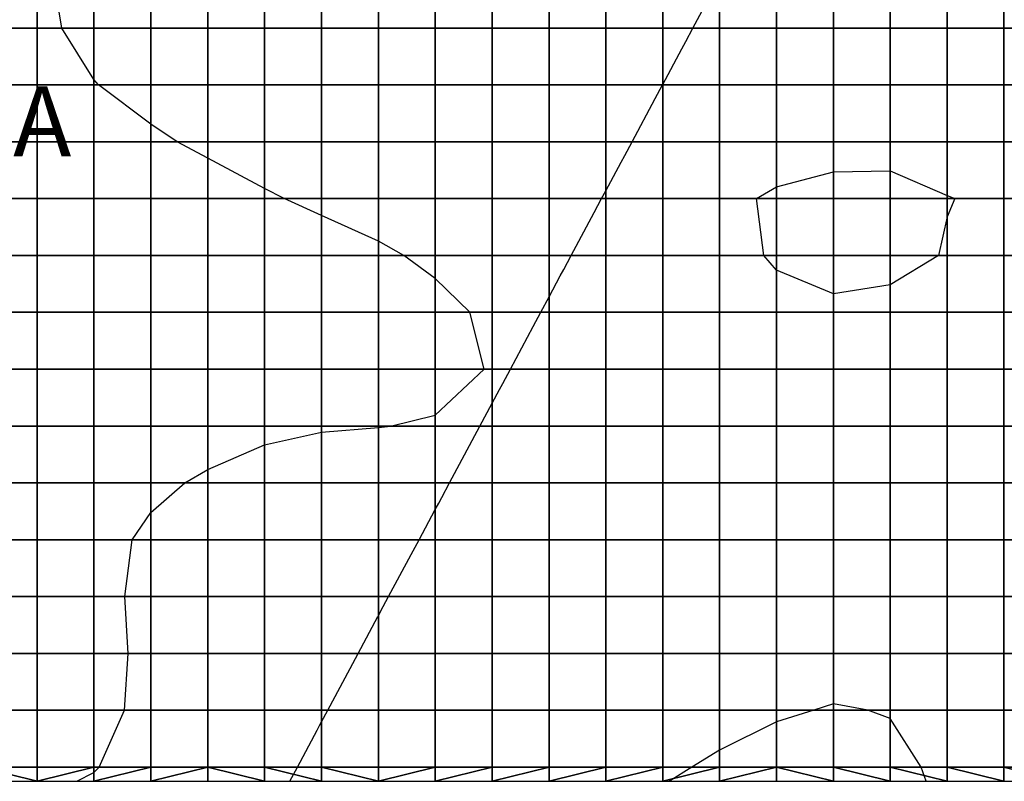
# Model space of a CAD drawing. Units: feet. Extents: x -35517 to 17883, y -5802 to 47598.
# Drawn here: x -20026 to 77, y -5802 to 9755 of the extents above; entities that cross this region are included whole.
import ezdxf

# ---------------------------------------------------------------- set-up
doc = ezdxf.new("R2010")
doc.units = ezdxf.units.FT
doc.header["$MEASUREMENT"] = 0
for name, color, linetype, true_color in [('2D$CONTOURS', 7, 'Continuous', 0xd6d6d6), ('2D$DEMARCATION LINE', 7, 'Continuous', 0xbf3f3f), ('2D$TEXT', 7, 'Continuous', 0x000000), ('3D$TOPOGRAPHY', 7, 'Continuous', 0xceb7af)]:
    doc.layers.add(name, color=color, linetype=linetype, true_color=true_color)

msp = doc.modelspace()

# ---------------------------------------------------------------- linework, layer by layer
at = {"layer": '2D$CONTOURS'}
for points in [[(-18859, -5802), (-18509, -5625), (-18406, -5512), (-17888, -4351), (-17808, -3190), (-17882, -2028), (-17728, -867), (-17348, -314), (-16654, 294), (-16186, 564), (-15025, 1072), (-13864, 1333), (-12703, 1426), (-12452, 1455), (-11542, 1679), (-10540, 2616), (-10836, 3778), (-11542, 4468), (-12184, 4939), (-12703, 5232), (-13864, 5755), (-14623, 6100), (-15025, 6307), (-16186, 6927), (-16813, 7261), (-17348, 7623), (-18420, 8422), (-18509, 8532), (-19163, 9584), (-19358, 10745)], [(-1517, -5802), (-1620, -5512), (-2252, -4521), (-2709, -4351), (-3413, -4217), (-3813, -4351), (-4574, -4586), (-5736, -5164), (-6304, -5512), (-6756, -5802)]]:
    msp.add_lwpolyline(points, dxfattribs=at)
msp.add_lwpolyline([(-4984, 6100), (-4574, 6344), (-3413, 6645), (-2252, 6670), (-1091, 6161), (-931, 6100), (-1091, 5726), (-1267, 4939), (-2252, 4338), (-3413, 4157), (-4574, 4642), (-4831, 4939)], close=True, dxfattribs=at)
at = {"layer": '2D$DEMARCATION LINE'}
msp.add_polyline3d([(-14512, -5802, -4066), (-14357, -5512, -4049), (-13952, -4755, -4005), (-13902, -4661, -3998), (-13864, -4590, -3993), (-13736, -4351, -3980), (-13279, -3497, -3949), (-13114, -3190, -3939), (-12711, -2436, -3942), (-12703, -2420, -3942), (-12656, -2332, -3943), (-12493, -2028, -3947), (-12033, -1168, -3998), (-11872, -867, -4015), (-11542, -250, -4071), (-11470, -117, -4082), (-11410, -4, -4091), (-11251, 294, -4114), (-10787, 1160, -4167), (-10629, 1455, -4187), (-10380, 1920, -4196), (-10229, 2203, -4197), (-10164, 2324, -4197), (-10008, 2616, -4198), (-9541, 3489, -4154), (-9387, 3778, -4138), (-9219, 4091, -4112), (-8988, 4522, -4074), (-8918, 4653, -4062), (-8765, 4939, -4040), (-8295, 5817, -3972), (-8144, 6100, -3954), (-8058, 6261, -3947), (-7747, 6842, -3925), (-7672, 6981, -3922), (-7523, 7261, -3920), (-7050, 8146, -3944), (-6902, 8422, -3951), (-6897, 8431, -3952), (-6506, 9161, -4002), (-6427, 9310, -4016), (-6280, 9584, -4043), (-5804, 10474, -4132)], dxfattribs=at)

# ---------------------------------------------------------------- texts
at = {"layer": '2D$TEXT', "insert": (-32396, 6965, -3631), "char_height": 1432.03, "width": 15804.12, "attachment_point": 7, "line_spacing_factor": 0.963855}
msp.add_mtext('\\fArial;NORTH KOREA', dxfattribs=at)

# ---------------------------------------------------------------- meshes
at = {"layer": '3D$TOPOGRAPHY'}
mesh = msp.add_polyface(dxfattribs=at)
corners = [(-13864, 6100, -4206), (-12703, 6100, -4171), (-12703, 7261, -4108), (-13864, 7261, -4143), (-15025, 6100, -4240), (-15025, 7261, -4173), (-9219, 7261, -3972), (-8058, 7261, -3933), (-8058, 8422, -3952), (-9219, 8422, -3968), (-10380, 7261, -4018), (-10380, 8422, -3997), (-11542, 7261, -4066), (-11542, 8422, -4037), (-12703, 8422, -4081), (-13864, 8422, -4118), (-15025, 8422, -4143), (-8058, 9584, -4001), (-9219, 9584, -3990), (-10380, 9584, -4004), (-11542, 9584, -4039), (-12703, 9584, -4088), (-13864, 9584, -4128), (-15025, 9584, -4150), (-16186, 8422, -4162), (-16186, 9584, -4158), (-8058, 10745, -4065), (-9219, 10745, -4029), (-10380, 10745, -4024), (-11542, 10745, -4057), (-12703, 10745, -4108), (-13864, 10745, -4153), (-15025, 10745, -4183), (-16186, 10745, -4192), (-8058, 11906, -4137), (-9219, 11906, -4079), (-10380, 11906, -4054), (-11542, 11906, -4075), (-12703, 11906, -4129), (-13864, 11906, -4185), (-15025, 11906, -4225), (-16186, 11906, -4248), (-8058, 13067, -4212), (-9219, 13067, -4139), (-10380, 13067, -4099), (-11542, 13067, -4107), (-12703, 13067, -4155), (-13864, 13067, -4218), (-15025, 13067, -4274), (-16186, 13067, -4318), (-8058, 14228, -4294), (-9219, 14228, -4224), (-10380, 14228, -4169)]
mesh.append_faces([[corners[k] for k in face] for face in [(0, 1, 2, 3), (4, 0, 3, 5), (6, 7, 8, 9), (10, 6, 9, 11), (12, 10, 11, 13), (2, 12, 13, 14), (3, 2, 14, 15), (5, 3, 15, 16), (9, 8, 17, 18), (11, 9, 18, 19), (13, 11, 19, 20), (14, 13, 20, 21), (15, 14, 21, 22), (16, 15, 22, 23), (24, 16, 23, 25), (18, 17, 26, 27), (19, 18, 27, 28), (20, 19, 28, 29), (21, 20, 29, 30), (22, 21, 30, 31), (23, 22, 31, 32), (25, 23, 32, 33), (27, 26, 34, 35), (28, 27, 35, 36), (29, 28, 36, 37), (30, 29, 37, 38), (31, 30, 38, 39), (32, 31, 39, 40), (33, 32, 40, 41), (35, 34, 42, 43), (36, 35, 43, 44), (37, 36, 44, 45), (38, 37, 45, 46), (39, 38, 46, 47), (40, 39, 47, 48), (41, 40, 48, 49), (43, 42, 50, 51), (44, 43, 51, 52)]])
mesh = msp.add_polyface(dxfattribs=at)
corners = [(-2252, 6100, -3823), (-1091, 6100, -3840), (-1091, 7261, -3866), (-2252, 7261, -3859), (-3413, 6100, -3819), (-3413, 7261, -3865), (-4574, 6100, -3832), (-4574, 7261, -3875), (-5736, 6100, -3857), (-5736, 7261, -3886), (-6897, 6100, -3897), (-6897, 7261, -3905), (-8058, 6100, -3949), (-8058, 7261, -3933), (-1091, 8422, -3926), (-2252, 8422, -3939), (-3413, 8422, -3954), (-4574, 8422, -3960), (-5736, 8422, -3957), (-6897, 8422, -3951), (-8058, 8422, -3952), (-1091, 9584, -4005), (-2252, 9584, -4037), (-3413, 9584, -4058), (-4574, 9584, -4067), (-5736, 9584, -4056), (-6897, 9584, -4028), (-8058, 9584, -4001), (-1091, 10745, -4083), (-2252, 10745, -4127), (-3413, 10745, -4159), (-4574, 10745, -4172), (-5736, 10745, -4159), (-6897, 10745, -4117), (-8058, 10745, -4065), (-1091, 11906, -4135), (-2252, 11906, -4189), (-3413, 11906, -4232), (-4574, 11906, -4255), (-5736, 11906, -4246), (-6897, 11906, -4203), (-8058, 11906, -4137), (-1091, 13067, -4146), (-2252, 13067, -4208), (-3413, 13067, -4263), (-4574, 13067, -4303), (-5736, 13067, -4311), (-6897, 13067, -4278), (-8058, 13067, -4212), (-1091, 14228, -4112), (-2252, 14228, -4188)]
mesh.append_faces([[corners[k] for k in face] for face in [(0, 1, 2, 3), (4, 0, 3, 5), (6, 4, 5, 7), (8, 6, 7, 9), (10, 8, 9, 11), (12, 10, 11, 13), (3, 2, 14, 15), (5, 3, 15, 16), (7, 5, 16, 17), (9, 7, 17, 18), (11, 9, 18, 19), (13, 11, 19, 20), (15, 14, 21, 22), (16, 15, 22, 23), (17, 16, 23, 24), (18, 17, 24, 25), (19, 18, 25, 26), (20, 19, 26, 27), (22, 21, 28, 29), (23, 22, 29, 30), (24, 23, 30, 31), (25, 24, 31, 32), (26, 25, 32, 33), (27, 26, 33, 34), (29, 28, 35, 36), (30, 29, 36, 37), (31, 30, 37, 38), (32, 31, 38, 39), (33, 32, 39, 40), (34, 33, 40, 41), (36, 35, 42, 43), (37, 36, 43, 44), (38, 37, 44, 45), (39, 38, 45, 46), (40, 39, 46, 47), (41, 40, 47, 48), (43, 42, 49, 50)]])
mesh = msp.add_polyface(dxfattribs=at)
corners = [(-1091, 6100, -3840), (70, 6100, -3850), (70, 7261, -3865), (-1091, 7261, -3866), (4715, 7261, -3554), (5876, 7261, -3451), (5876, 8422, -3450), (4715, 8422, -3559), (3554, 7261, -3664), (3554, 8422, -3672), (2393, 7261, -3763), (2393, 8422, -3778), (1232, 7261, -3833), (1232, 8422, -3857), (70, 8422, -3902), (-1091, 8422, -3926), (5876, 9584, -3457), (4715, 9584, -3574), (3554, 9584, -3698), (2393, 9584, -3814), (1232, 9584, -3905), (70, 9584, -3964), (-1091, 9584, -4005), (5876, 10745, -3462), (4715, 10745, -3591), (3554, 10745, -3726), (2393, 10745, -3853), (1232, 10745, -3957), (70, 10745, -4029), (-1091, 10745, -4083), (5876, 11906, -3467), (4715, 11906, -3596), (3554, 11906, -3740), (2393, 11906, -3877), (1232, 11906, -3991), (70, 11906, -4072), (-1091, 11906, -4135), (5876, 13067, -3482), (4715, 13067, -3592), (3554, 13067, -3728), (2393, 13067, -3866), (1232, 13067, -3982), (70, 13067, -4072), (-1091, 13067, -4146), (5876, 14228, -3519), (4715, 14228, -3597), (3554, 14228, -3703), (2393, 14228, -3822), (1232, 14228, -3935), (70, 14228, -4030), (-1091, 14228, -4112)]
mesh.append_faces([[corners[k] for k in face] for face in [(0, 1, 2, 3), (4, 5, 6, 7), (8, 4, 7, 9), (10, 8, 9, 11), (12, 10, 11, 13), (2, 12, 13, 14), (3, 2, 14, 15), (7, 6, 16, 17), (9, 7, 17, 18), (11, 9, 18, 19), (13, 11, 19, 20), (14, 13, 20, 21), (15, 14, 21, 22), (17, 16, 23, 24), (18, 17, 24, 25), (19, 18, 25, 26), (20, 19, 26, 27), (21, 20, 27, 28), (22, 21, 28, 29), (24, 23, 30, 31), (25, 24, 31, 32), (26, 25, 32, 33), (27, 26, 33, 34), (28, 27, 34, 35), (29, 28, 35, 36), (31, 30, 37, 38), (32, 31, 38, 39), (33, 32, 39, 40), (34, 33, 40, 41), (35, 34, 41, 42), (36, 35, 42, 43), (38, 37, 44, 45), (39, 38, 45, 46), (40, 39, 46, 47), (41, 40, 47, 48), (42, 41, 48, 49), (43, 42, 49, 50)]])
mesh = msp.add_polyface(dxfattribs=at)
corners = [(-16186, 6100, -4283), (-15025, 6100, -4240), (-15025, 7261, -4173), (-16186, 7261, -4206), (-17348, 6100, -4332), (-17348, 7261, -4247), (-18509, 6100, -4382), (-18509, 7261, -4301), (-19670, 6100, -4433), (-19670, 7261, -4362), (-20831, 6100, -4506), (-20831, 7261, -4440), (-21992, 6100, -4598), (-21992, 7261, -4538), (-15025, 8422, -4143), (-16186, 8422, -4162), (-17348, 8422, -4186), (-18509, 8422, -4232), (-19670, 8422, -4298), (-20831, 8422, -4382), (-21992, 8422, -4485), (-23153, 7261, -4642), (-23153, 8422, -4595), (-16186, 9584, -4158), (-17348, 9584, -4167), (-18509, 9584, -4195), (-19670, 9584, -4254), (-20831, 9584, -4340), (-21992, 9584, -4447), (-23153, 9584, -4560), (-16186, 10745, -4192), (-17348, 10745, -4192), (-18509, 10745, -4201), (-19670, 10745, -4238), (-20831, 10745, -4313), (-21992, 10745, -4418), (-23153, 10745, -4537), (-16186, 11906, -4248), (-17348, 11906, -4255), (-18509, 11906, -4252), (-19670, 11906, -4262), (-20831, 11906, -4309), (-21992, 11906, -4398), (-23153, 11906, -4515), (-16186, 13067, -4318), (-17348, 13067, -4340), (-18509, 13067, -4339), (-19670, 13067, -4330), (-20831, 13067, -4345), (-21992, 13067, -4404), (-23153, 13067, -4503)]
mesh.append_faces([[corners[k] for k in face] for face in [(0, 1, 2, 3), (4, 0, 3, 5), (6, 4, 5, 7), (8, 6, 7, 9), (10, 8, 9, 11), (12, 10, 11, 13), (3, 2, 14, 15), (5, 3, 15, 16), (7, 5, 16, 17), (9, 7, 17, 18), (11, 9, 18, 19), (13, 11, 19, 20), (21, 13, 20, 22), (16, 15, 23, 24), (17, 16, 24, 25), (18, 17, 25, 26), (19, 18, 26, 27), (20, 19, 27, 28), (22, 20, 28, 29), (24, 23, 30, 31), (25, 24, 31, 32), (26, 25, 32, 33), (27, 26, 33, 34), (28, 27, 34, 35), (29, 28, 35, 36), (31, 30, 37, 38), (32, 31, 38, 39), (33, 32, 39, 40), (34, 33, 40, 41), (35, 34, 41, 42), (36, 35, 42, 43), (38, 37, 44, 45), (39, 38, 45, 46), (40, 39, 46, 47), (41, 40, 47, 48), (42, 41, 48, 49), (43, 42, 49, 50)]])
mesh = msp.add_polyface(dxfattribs=at)
corners = [(-11542, -867, -4017), (-10380, -867, -4024), (-10380, 294, -4103), (-11542, 294, -4118), (-12703, -867, -4009), (-12703, 294, -4118), (-13864, -867, -4020), (-13864, 294, -4124), (-15025, -867, -4062), (-15025, 294, -4155), (-9219, 294, -4064), (-8058, 294, -4022), (-8058, 1455, -4052), (-9219, 1455, -4121), (-10380, 1455, -4179), (-11542, 1455, -4218), (-12703, 1455, -4231), (-13864, 1455, -4240), (-15025, 1455, -4264), (-8058, 2616, -4067), (-9219, 2616, -4149), (-10380, 2616, -4221), (-11542, 2616, -4271), (-12703, 2616, -4300), (-13864, 2616, -4319), (-15025, 2616, -4344), (-8058, 3778, -4042), (-9219, 3778, -4127), (-10380, 3778, -4205), (-11542, 3778, -4263), (-12703, 3778, -4301), (-13864, 3778, -4331), (-15025, 3778, -4363), (-8058, 4939, -3993), (-9219, 4939, -4070), (-10380, 4939, -4144), (-11542, 4939, -4204), (-12703, 4939, -4248), (-13864, 4939, -4281), (-15025, 4939, -4318), (-8058, 6100, -3949), (-9219, 6100, -4010), (-10380, 6100, -4071), (-11542, 6100, -4126), (-12703, 6100, -4171), (-13864, 6100, -4206), (-15025, 6100, -4240), (-8058, 7261, -3933), (-9219, 7261, -3972), (-10380, 7261, -4018), (-11542, 7261, -4066), (-12703, 7261, -4108)]
mesh.append_faces([[corners[k] for k in face] for face in [(0, 1, 2, 3), (4, 0, 3, 5), (6, 4, 5, 7), (8, 6, 7, 9), (10, 11, 12, 13), (2, 10, 13, 14), (3, 2, 14, 15), (5, 3, 15, 16), (7, 5, 16, 17), (9, 7, 17, 18), (13, 12, 19, 20), (14, 13, 20, 21), (15, 14, 21, 22), (16, 15, 22, 23), (17, 16, 23, 24), (18, 17, 24, 25), (20, 19, 26, 27), (21, 20, 27, 28), (22, 21, 28, 29), (23, 22, 29, 30), (24, 23, 30, 31), (25, 24, 31, 32), (27, 26, 33, 34), (28, 27, 34, 35), (29, 28, 35, 36), (30, 29, 36, 37), (31, 30, 37, 38), (32, 31, 38, 39), (34, 33, 40, 41), (35, 34, 41, 42), (36, 35, 42, 43), (37, 36, 43, 44), (38, 37, 44, 45), (39, 38, 45, 46), (41, 40, 47, 48), (42, 41, 48, 49), (43, 42, 49, 50), (44, 43, 50, 51)]])
mesh = msp.add_polyface(dxfattribs=at)
corners = [(1232, -867, -3913), (2393, -867, -3846), (2393, 294, -3821), (1232, 294, -3886), (70, -867, -3980), (70, 294, -3948), (-1091, -867, -4032), (-1091, 294, -3988), (4715, 294, -3729), (5876, 294, -3705), (5876, 1455, -3658), (4715, 1455, -3701), (3554, 294, -3766), (3554, 1455, -3754), (2393, 1455, -3818), (1232, 1455, -3878), (70, 1455, -3926), (-1091, 1455, -3950), (5876, 2616, -3613), (4715, 2616, -3678), (3554, 2616, -3752), (2393, 2616, -3824), (1232, 2616, -3875), (70, 2616, -3906), (-1091, 2616, -3911), (5876, 3778, -3565), (4715, 3778, -3651), (3554, 3778, -3742), (2393, 3778, -3817), (1232, 3778, -3865), (70, 3778, -3882), (-1091, 3778, -3871), (5876, 4939, -3513), (4715, 4939, -3611), (3554, 4939, -3713), (2393, 4939, -3798), (1232, 4939, -3847), (70, 4939, -3858), (-1091, 4939, -3844), (5876, 6100, -3472), (4715, 6100, -3572), (3554, 6100, -3681), (2393, 6100, -3775), (1232, 6100, -3833), (70, 6100, -3850), (-1091, 6100, -3840), (5876, 7261, -3451), (4715, 7261, -3554), (3554, 7261, -3664), (2393, 7261, -3763), (1232, 7261, -3833), (70, 7261, -3865)]
mesh.append_faces([[corners[k] for k in face] for face in [(0, 1, 2, 3), (4, 0, 3, 5), (6, 4, 5, 7), (8, 9, 10, 11), (12, 8, 11, 13), (2, 12, 13, 14), (3, 2, 14, 15), (5, 3, 15, 16), (7, 5, 16, 17), (11, 10, 18, 19), (13, 11, 19, 20), (14, 13, 20, 21), (15, 14, 21, 22), (16, 15, 22, 23), (17, 16, 23, 24), (19, 18, 25, 26), (20, 19, 26, 27), (21, 20, 27, 28), (22, 21, 28, 29), (23, 22, 29, 30), (24, 23, 30, 31), (26, 25, 32, 33), (27, 26, 33, 34), (28, 27, 34, 35), (29, 28, 35, 36), (30, 29, 36, 37), (31, 30, 37, 38), (33, 32, 39, 40), (34, 33, 40, 41), (35, 34, 41, 42), (36, 35, 42, 43), (37, 36, 43, 44), (38, 37, 44, 45), (40, 39, 46, 47), (41, 40, 47, 48), (42, 41, 48, 49), (43, 42, 49, 50), (44, 43, 50, 51)]])
mesh = msp.add_polyface(dxfattribs=at)
corners = [(-21992, -2028, -4483), (-20831, -2028, -4459), (-20831, -867, -4475), (-21992, -867, -4528), (-16186, -867, -4119), (-15025, -867, -4062), (-15025, 294, -4155), (-16186, 294, -4205), (-17348, -867, -4197), (-17348, 294, -4262), (-18509, -867, -4292), (-18509, 294, -4329), (-19670, -867, -4390), (-19670, 294, -4408), (-20831, 294, -4491), (-21992, 294, -4558), (-15025, 1455, -4264), (-16186, 1455, -4304), (-17348, 1455, -4347), (-18509, 1455, -4395), (-19670, 1455, -4454), (-20831, 1455, -4521), (-21992, 1455, -4585), (-15025, 2616, -4344), (-16186, 2616, -4380), (-17348, 2616, -4418), (-18509, 2616, -4458), (-19670, 2616, -4504), (-20831, 2616, -4563), (-21992, 2616, -4619), (-15025, 3778, -4363), (-16186, 3778, -4402), (-17348, 3778, -4440), (-18509, 3778, -4479), (-19670, 3778, -4525), (-20831, 3778, -4586), (-21992, 3778, -4648), (-15025, 4939, -4318), (-16186, 4939, -4362), (-17348, 4939, -4407), (-18509, 4939, -4452), (-19670, 4939, -4498), (-20831, 4939, -4562), (-21992, 4939, -4642), (-15025, 6100, -4240), (-16186, 6100, -4283), (-17348, 6100, -4332), (-18509, 6100, -4382), (-19670, 6100, -4433), (-20831, 6100, -4506), (-21992, 6100, -4598)]
mesh.append_faces([[corners[k] for k in face] for face in [(0, 1, 2, 3), (4, 5, 6, 7), (8, 4, 7, 9), (10, 8, 9, 11), (12, 10, 11, 13), (2, 12, 13, 14), (3, 2, 14, 15), (7, 6, 16, 17), (9, 7, 17, 18), (11, 9, 18, 19), (13, 11, 19, 20), (14, 13, 20, 21), (15, 14, 21, 22), (17, 16, 23, 24), (18, 17, 24, 25), (19, 18, 25, 26), (20, 19, 26, 27), (21, 20, 27, 28), (22, 21, 28, 29), (24, 23, 30, 31), (25, 24, 31, 32), (26, 25, 32, 33), (27, 26, 33, 34), (28, 27, 34, 35), (29, 28, 35, 36), (31, 30, 37, 38), (32, 31, 38, 39), (33, 32, 39, 40), (34, 33, 40, 41), (35, 34, 41, 42), (36, 35, 42, 43), (38, 37, 44, 45), (39, 38, 45, 46), (40, 39, 46, 47), (41, 40, 47, 48), (42, 41, 48, 49), (43, 42, 49, 50)]])
mesh = msp.add_polyface(dxfattribs=at)
corners = [(-8058, -2028, -4003), (-6897, -2028, -4015), (-6897, -867, -3989), (-8058, -867, -4000), (-2252, -867, -4054), (-1091, -867, -4032), (-1091, 294, -3988), (-2252, 294, -4000), (-3413, -867, -4047), (-3413, 294, -3991), (-4574, -867, -4021), (-4574, 294, -3976), (-5736, -867, -3998), (-5736, 294, -3969), (-6897, 294, -3986), (-8058, 294, -4022), (-1091, 1455, -3950), (-2252, 1455, -3952), (-3413, 1455, -3943), (-4574, 1455, -3937), (-5736, 1455, -3951), (-6897, 1455, -3991), (-8058, 1455, -4052), (-1091, 2616, -3911), (-2252, 2616, -3904), (-3413, 2616, -3896), (-4574, 2616, -3901), (-5736, 2616, -3930), (-6897, 2616, -3989), (-8058, 2616, -4067), (-1091, 3778, -3871), (-2252, 3778, -3856), (-3413, 3778, -3852), (-4574, 3778, -3863), (-5736, 3778, -3899), (-6897, 3778, -3960), (-8058, 3778, -4042), (-1091, 4939, -3844), (-2252, 4939, -3825), (-3413, 4939, -3819), (-4574, 4939, -3834), (-5736, 4939, -3867), (-6897, 4939, -3922), (-8058, 4939, -3993), (-1091, 6100, -3840), (-2252, 6100, -3823), (-3413, 6100, -3819), (-4574, 6100, -3832), (-5736, 6100, -3857), (-6897, 6100, -3897), (-8058, 6100, -3949)]
mesh.append_faces([[corners[k] for k in face] for face in [(0, 1, 2, 3), (4, 5, 6, 7), (8, 4, 7, 9), (10, 8, 9, 11), (12, 10, 11, 13), (2, 12, 13, 14), (3, 2, 14, 15), (7, 6, 16, 17), (9, 7, 17, 18), (11, 9, 18, 19), (13, 11, 19, 20), (14, 13, 20, 21), (15, 14, 21, 22), (17, 16, 23, 24), (18, 17, 24, 25), (19, 18, 25, 26), (20, 19, 26, 27), (21, 20, 27, 28), (22, 21, 28, 29), (24, 23, 30, 31), (25, 24, 31, 32), (26, 25, 32, 33), (27, 26, 33, 34), (28, 27, 34, 35), (29, 28, 35, 36), (31, 30, 37, 38), (32, 31, 38, 39), (33, 32, 39, 40), (34, 33, 40, 41), (35, 34, 41, 42), (36, 35, 42, 43), (38, 37, 44, 45), (39, 38, 45, 46), (40, 39, 46, 47), (41, 40, 47, 48), (42, 41, 48, 49), (43, 42, 49, 50)]])
mesh = msp.add_polyface(dxfattribs=at)
corners = [(-8058, -5802, -4168), (-8058, -5512, -4150), (-9219, -5802, -4120), (-9219, -5512, -4102), (-10380, -5802, -4081), (-10380, -5512, -4063), (-11542, -5802, -4057), (-11542, -5512, -4038), (-12703, -5802, -4047), (-12703, -5512, -4029), (-13864, -5802, -4052), (-13864, -5512, -4038), (-15025, -5512, -4064), (-8058, -4351, -4085), (-9219, -4351, -4042), (-10380, -4351, -4006), (-11542, -4351, -3978), (-12703, -4351, -3966), (-13864, -4351, -3982), (-15025, -4351, -4026), (-8058, -3190, -4032), (-9219, -3190, -4002), (-10380, -3190, -3972), (-11542, -3190, -3949), (-12703, -3190, -3935), (-13864, -3190, -3947), (-15025, -3190, -3995), (-8058, -2028, -4003), (-9219, -2028, -3992), (-10380, -2028, -3976), (-11542, -2028, -3956), (-12703, -2028, -3945), (-13864, -2028, -3957), (-15025, -2028, -4001), (-8058, -867, -4000), (-9219, -867, -4016), (-10380, -867, -4024), (-11542, -867, -4017), (-12703, -867, -4009), (-13864, -867, -4020), (-15025, -867, -4062), (-8058, 294, -4022), (-9219, 294, -4064), (-10380, 294, -4103)]
mesh.append_faces([[corners[k] for k in face] for face in [(0, 1, 2, 2), (3, 2, 1, 1), (2, 3, 4, 4), (5, 4, 3, 3), (4, 5, 6, 6), (7, 6, 5, 5), (6, 7, 8, 8), (9, 8, 7, 7), (10, 8, 11, 11), (9, 11, 8, 8), (11, 12, 10, 10), (3, 1, 13, 14), (5, 3, 14, 15), (7, 5, 15, 16), (9, 7, 16, 17), (11, 9, 17, 18), (12, 11, 18, 19), (14, 13, 20, 21), (15, 14, 21, 22), (16, 15, 22, 23), (17, 16, 23, 24), (18, 17, 24, 25), (19, 18, 25, 26), (21, 20, 27, 28), (22, 21, 28, 29), (23, 22, 29, 30), (24, 23, 30, 31), (25, 24, 31, 32), (26, 25, 32, 33), (28, 27, 34, 35), (29, 28, 35, 36), (30, 29, 36, 37), (31, 30, 37, 38), (32, 31, 38, 39), (33, 32, 39, 40), (35, 34, 41, 42), (36, 35, 42, 43)]])
mesh = msp.add_polyface(dxfattribs=at)
corners = [(5876, -5802, -4121), (5876, -5512, -4107), (4715, -5802, -4096), (4715, -5512, -4084), (3554, -5802, -4075), (3554, -5512, -4066), (2393, -5802, -4074), (2393, -5512, -4066), (1232, -5802, -4100), (1232, -5512, -4095), (70, -5512, -4146), (70, -5802, -4150), (-1091, -5512, -4205), (5876, -4351, -4029), (4715, -4351, -4016), (3554, -4351, -4008), (2393, -4351, -4020), (1232, -4351, -4059), (70, -4351, -4117), (5876, -3190, -3935), (4715, -3190, -3931), (3554, -3190, -3934), (2393, -3190, -3960), (1232, -3190, -4010), (70, -3190, -4074), (-1091, -4351, -4178), (-1091, -3190, -4136), (5876, -2028, -3840), (4715, -2028, -3845), (3554, -2028, -3859), (2393, -2028, -3896), (1232, -2028, -3957), (70, -2028, -4024), (-1091, -2028, -4084), (5876, -867, -3762), (4715, -867, -3774), (3554, -867, -3799), (2393, -867, -3846), (1232, -867, -3913), (70, -867, -3980), (-1091, -867, -4032), (5876, 294, -3705), (4715, 294, -3729), (3554, 294, -3766), (2393, 294, -3821)]
mesh.append_faces([[corners[k] for k in face] for face in [(0, 1, 2, 2), (3, 2, 1, 1), (2, 3, 4, 4), (5, 4, 3, 3), (4, 5, 6, 6), (7, 6, 5, 5), (8, 6, 9, 9), (7, 9, 6, 6), (10, 8, 9, 9), (10, 11, 8, 8), (12, 11, 10, 10), (3, 1, 13, 14), (5, 3, 14, 15), (7, 5, 15, 16), (9, 7, 16, 17), (10, 9, 17, 18), (14, 13, 19, 20), (15, 14, 20, 21), (16, 15, 21, 22), (17, 16, 22, 23), (18, 17, 23, 24), (25, 18, 24, 26), (20, 19, 27, 28), (21, 20, 28, 29), (22, 21, 29, 30), (23, 22, 30, 31), (24, 23, 31, 32), (26, 24, 32, 33), (28, 27, 34, 35), (29, 28, 35, 36), (30, 29, 36, 37), (31, 30, 37, 38), (32, 31, 38, 39), (33, 32, 39, 40), (35, 34, 41, 42), (36, 35, 42, 43), (37, 36, 43, 44)]])
mesh = msp.add_polyface(dxfattribs=at)
corners = [(-15025, -5802, -4070), (-13864, -5802, -4052), (-15025, -5512, -4064), (-16186, -5512, -4108), (-16186, -5802, -4106), (-17348, -5802, -4160), (-17348, -5512, -4169), (-18509, -5802, -4219), (-18509, -5512, -4234), (-19670, -5802, -4255), (-19670, -5512, -4274), (-20831, -5802, -4236), (-20831, -5512, -4257), (-21992, -5802, -4183), (-21992, -5512, -4201), (-23153, -5512, -4152), (-15025, -4351, -4026), (-16186, -4351, -4099), (-17348, -4351, -4189), (-18509, -4351, -4273), (-19670, -4351, -4338), (-20831, -4351, -4348), (-21992, -4351, -4305), (-15025, -3190, -3995), (-16186, -3190, -4078), (-17348, -3190, -4186), (-18509, -3190, -4293), (-19670, -3190, -4378), (-20831, -3190, -4419), (-21992, -3190, -4408), (-15025, -2028, -4001), (-16186, -2028, -4075), (-17348, -2028, -4176), (-18509, -2028, -4289), (-19670, -2028, -4390), (-20831, -2028, -4459), (-21992, -2028, -4483), (-15025, -867, -4062), (-16186, -867, -4119), (-17348, -867, -4197), (-18509, -867, -4292), (-19670, -867, -4390), (-20831, -867, -4475)]
mesh.append_faces([[corners[k] for k in face] for face in [(0, 1, 2, 2), (3, 0, 2, 2), (3, 4, 0, 0), (5, 4, 3, 3), (6, 5, 3, 3), (7, 5, 6, 6), (6, 8, 7, 7), (7, 8, 9, 9), (10, 9, 8, 8), (11, 9, 12, 12), (10, 12, 9, 9), (13, 11, 14, 14), (12, 14, 11, 11), (14, 15, 13, 13), (3, 2, 16, 17), (6, 3, 17, 18), (8, 6, 18, 19), (10, 8, 19, 20), (12, 10, 20, 21), (14, 12, 21, 22), (17, 16, 23, 24), (18, 17, 24, 25), (19, 18, 25, 26), (20, 19, 26, 27), (21, 20, 27, 28), (22, 21, 28, 29), (24, 23, 30, 31), (25, 24, 31, 32), (26, 25, 32, 33), (27, 26, 33, 34), (28, 27, 34, 35), (29, 28, 35, 36), (31, 30, 37, 38), (32, 31, 38, 39), (33, 32, 39, 40), (34, 33, 40, 41), (35, 34, 41, 42)]])
mesh = msp.add_polyface(dxfattribs=at)
corners = [(70, -5802, -4150), (-1091, -5512, -4205), (-1091, -5802, -4210), (-2252, -5512, -4255), (-2252, -5802, -4261), (-3413, -5512, -4283), (-3413, -5802, -4292), (-4574, -5802, -4296), (-4574, -5512, -4282), (-5736, -5802, -4269), (-5736, -5512, -4251), (-6897, -5802, -4222), (-6897, -5512, -4204), (-8058, -5802, -4168), (-8058, -5512, -4150), (70, -5512, -4146), (70, -4351, -4117), (-1091, -4351, -4178), (-2252, -4351, -4223), (-3413, -4351, -4235), (-4574, -4351, -4214), (-5736, -4351, -4175), (-6897, -4351, -4130), (-8058, -4351, -4085), (-1091, -3190, -4136), (-2252, -3190, -4174), (-3413, -3190, -4173), (-4574, -3190, -4144), (-5736, -3190, -4103), (-6897, -3190, -4064), (-8058, -3190, -4032), (-1091, -2028, -4084), (-2252, -2028, -4114), (-3413, -2028, -4108), (-4574, -2028, -4080), (-5736, -2028, -4044), (-6897, -2028, -4015), (-8058, -2028, -4003), (-1091, -867, -4032), (-2252, -867, -4054), (-3413, -867, -4047), (-4574, -867, -4021), (-5736, -867, -3998), (-6897, -867, -3989)]
mesh.append_faces([[corners[k] for k in face] for face in [(0, 1, 2, 2), (3, 2, 1, 1), (3, 4, 2, 2), (5, 4, 3, 3), (5, 6, 4, 4), (7, 6, 8, 8), (5, 8, 6, 6), (7, 8, 9, 9), (10, 9, 8, 8), (9, 10, 11, 11), (12, 11, 10, 10), (11, 12, 13, 13), (14, 13, 12, 12), (1, 15, 16, 17), (3, 1, 17, 18), (5, 3, 18, 19), (8, 5, 19, 20), (10, 8, 20, 21), (12, 10, 21, 22), (14, 12, 22, 23), (18, 17, 24, 25), (19, 18, 25, 26), (20, 19, 26, 27), (21, 20, 27, 28), (22, 21, 28, 29), (23, 22, 29, 30), (25, 24, 31, 32), (26, 25, 32, 33), (27, 26, 33, 34), (28, 27, 34, 35), (29, 28, 35, 36), (30, 29, 36, 37), (32, 31, 38, 39), (33, 32, 39, 40), (34, 33, 40, 41), (35, 34, 41, 42), (36, 35, 42, 43)]])

doc.saveas('drawing.dxf')
